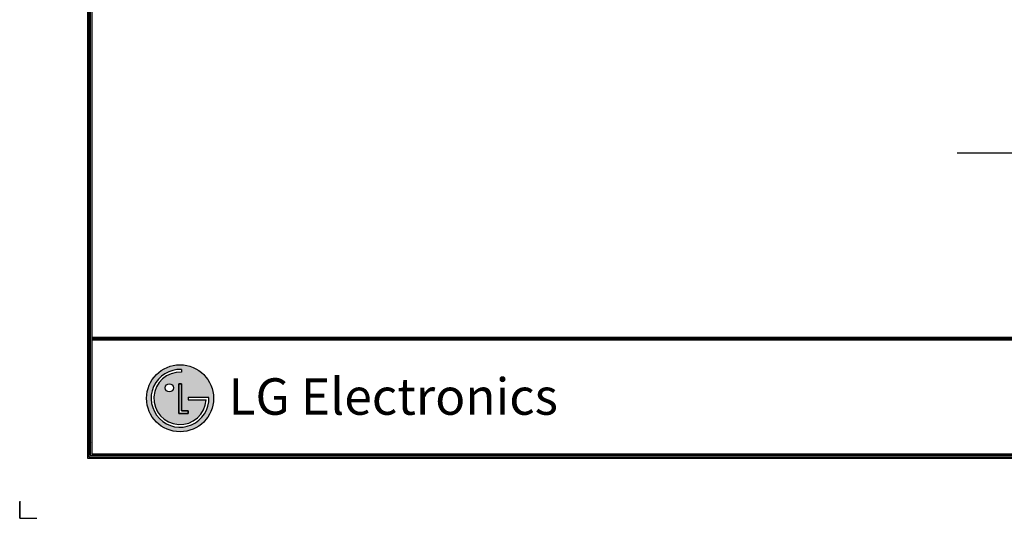
# Model space of a CAD drawing. Units: millimetres. Extents: x 0 to 5012, y 0 to 3575.
# Drawn here: x 0 to 2082, y 0 to 1054 of the extents above; entities that cross this region are included whole.
import ezdxf

# ---------------------------------------------------------------- set-up
doc = ezdxf.new("R2010")
doc.units = ezdxf.units.MM
doc.header["$LTSCALE"] = 6
doc.layers.add('LG-LAYOUT', color=7, linetype='Continuous')
doc.layers.add('LG-TEXT', color=4, linetype='Continuous')
doc.styles.add('LG-TEXT', font='arial_0.ttf')

# ---------------------------------------------------------------- blocks, each defined once
blk = doc.blocks.new('LG-LAYOUT')
at = {"layer": 'LG-LAYOUT'}
h = blk.add_hatch(color=1, dxfattribs=at)
h.paths.add_polyline_path([(761.7, 912.4, 1), (903.2, 912.4, 1)])
h.paths.add_polyline_path([(835.3, 967.7, 2.395102), (887.7, 908.9), (849.6, 908.9), (849.6, 914.5), (893.5, 914.5, -2.559417), (835.3, 973.5)], flags=16)
h.paths.add_polyline_path([(835.3, 943.1), (835.3, 886.1), (849.5, 886.1), (849.5, 880.5), (829.6, 880.5), (829.6, 943.1)], flags=16)
h.paths.add_polyline_path([(818.2, 934.6, -1), (801.1, 934.6, -1)], flags=16)
at = {"layer": 'LG-LAYOUT', "color": 1}
for p, q in [((636.6, 4130.1), (636.6, 786.1)), ((639.6, 4127.1), (639.6, 789.1)), ((642.6, 4124.1), (642.6, 792.1)), ((645.6, 4121.1), (645.6, 795.1)), ((645.6, 1041.9), (5352.9, 1041.9)), ((645.6, 1041.9), (5352.9, 1041.9)), ((645.6, 1038.9), (5352.9, 1038.9)), ((645.6, 1035.9), (5352.9, 1035.9)), ((835.3, 973.5), (835.3, 967.7)), ((829.6, 943.1), (829.6, 880.5)), ((829.6, 880.5), (829.6, 943.1)), ((835.3, 943.1), (829.6, 943.1)), ((829.6, 943.1), (835.3, 943.1)), ((835.3, 886.1), (835.3, 943.1)), ((835.3, 943.1), (835.3, 886.1)), ((849.6, 914.5), (893.5, 914.5)), ((849.6, 914.5), (849.6, 908.9)), ((849.6, 914.5), (849.6, 908.9)), ((849.6, 914.5), (849.6, 908.9)), ((849.6, 908.9), (887.7, 908.9)), ((829.6, 880.5), (849.5, 880.5)), ((849.5, 880.5), (829.6, 880.5)), ((849.5, 886.1), (835.3, 886.1)), ((835.3, 886.1), (849.5, 886.1)), ((849.5, 880.5), (849.5, 886.1)), ((849.5, 886.1), (849.5, 880.5)), ((644.7, 818.3), (644.5, 818.3)), ((644.7, 818.3), (644.5, 818.3)), ((642.6, 792.1), (5355.9, 792.1)), ((642.6, 792.1), (5355.9, 792.1)), ((645.6, 795.1), (5352.9, 795.1)), ((636.6, 786.1), (5361.9, 786.1)), ((636.6, 786.1), (5361.9, 786.1)), ((639.6, 789.1), (5358.9, 789.1)), ((639.6, 789.1), (5358.9, 789.1)), ((493.4, 695), (493.4, 658.9)), ((493.4, 658.9), (493.4, 693.8)), ((493.4, 658.9), (493.4, 693.8)), ((493.4, 658.9), (493.4, 693.8)), ((493.4, 658.9), (529.5, 658.9))]:
    blk.add_line(p, q, dxfattribs=at)
for centre, radius in [((832.4, 912.4), 70.8), ((809.7, 934.6), 8.56)]:
    blk.add_circle(centre, radius, dxfattribs=at)
for radius, start, end in [(61.1, 87.3008, 1.9357), (55.3, 87.0188, 356.373)]:
    blk.add_arc((832.4, 912.4), radius, start, end, dxfattribs=at)
blk.add_open_spline([(849.6, 914.5), (849.6, 914.5), (849.6, 908.9), (849.6, 908.9)], degree=3, dxfattribs=at)
at = {"layer": 'LG-LAYOUT', "color": 252, "style": 'LG-TEXT'}
blk.add_text('LG Electronics', height=77.026, dxfattribs=at).set_placement((934.9, 877.7))

msp = doc.modelspace()

# ---------------------------------------------------------------- linework, layer by layer
at = {"layer": 'LG-TEXT', "color": 1}
msp.add_line((1981.7, 771.9), (2961.1, 771.9), dxfattribs=at)

# ---------------------------------------------------------------- block references
at = {"layer": 'LG-LAYOUT'}
msp.add_blockref('LG-LAYOUT', (-493.4, -658.9), dxfattribs=at)

doc.saveas('drawing.dxf')
